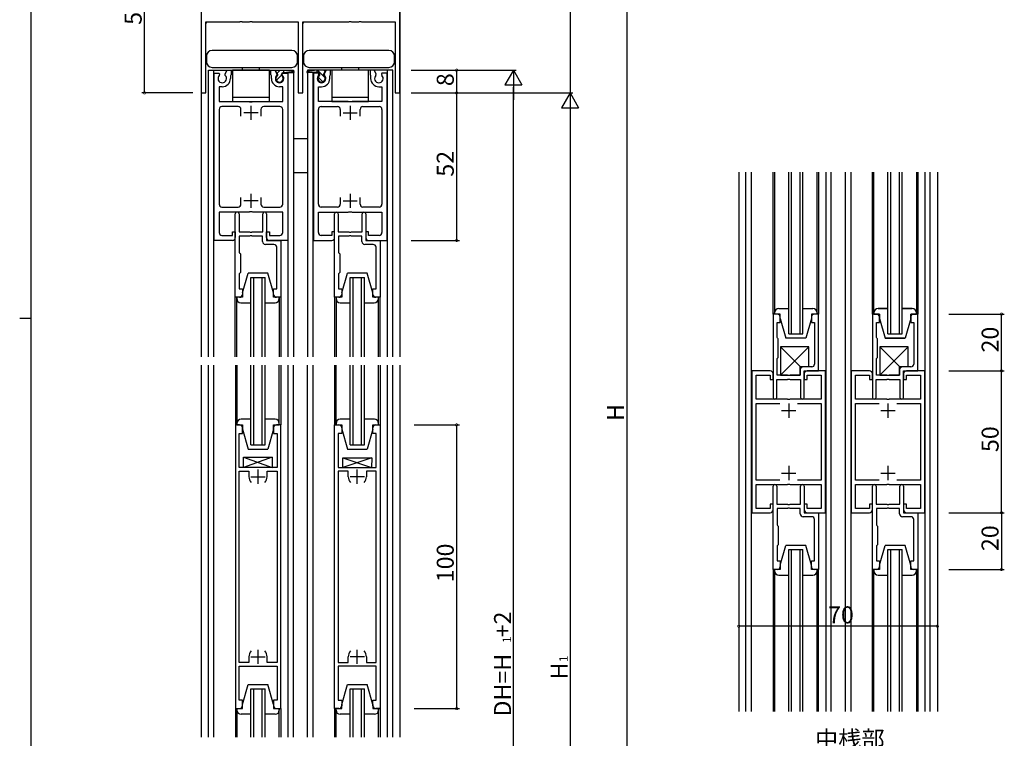
# Model space of a CAD drawing. Extents: x 0 to 1133, y 0 to 806.
# Drawn here: x 0 to 347, y 279 to 532 of the extents above; entities that cross this region are included whole.
import ezdxf

# ---------------------------------------------------------------- set-up
doc = ezdxf.new("R2010")
doc.units = 0
for name, color, linetype in [('USER1', 3, 'CONTINUOUS'), ('YKK_11', 7, 'CONTINUOUS'), ('YKK_12', 2, 'CONTINUOUS'), ('YKK_13', 4, 'CONTINUOUS'), ('YKK_D', 6, 'CONTINUOUS'), ('YKK_ZWAK', 7, 'CONTINUOUS')]:
    doc.layers.add(name, color=color, linetype=linetype)
doc.styles.get("Standard").update_dxf_attribs({"font": 'ROMANS.SHX', "bigfont": 'EXTFONT.SHX'})

# ---------------------------------------------------------------- blocks, each defined once
blk = doc.blocks.new('A201')
at = {"layer": 'YKK_ZWAK', "color": 254, "linetype": 'Continuous'}
for p, q in [((21, 35), (21, 410)), ((19, 222.5), (21, 222.5))]:
    blk.add_line(p, q, dxfattribs=at)

msp = doc.modelspace()

# ---------------------------------------------------------------- linework, layer by layer
at = {"layer": 'YKK_11', "color": 0, "linetype": 'ByBlock', "lineweight": -2}
for p, q in [((134, 506.34), (134, 606.34)), ((64, 561.34), (64, 506.34)), ((65.6, 506.34), (65.6, 531.34)), ((65.6, 531.34), (77.54, 531.34)), ((77.54, 531.34), (77.73, 531.46)), ((77.73, 531.46), (78.27, 531.46)), ((78.27, 531.46), (78.46, 531.34)), ((78.46, 531.34), (81.04, 531.34)), ((81.04, 531.34), (81.23, 531.46)), ((81.23, 531.46), (81.77, 531.46)), ((81.77, 531.46), (81.96, 531.34)), ((81.96, 531.34), (98.2, 531.34)), ((98.2, 531.34), (98.2, 506.34)), ((99.8, 506.34), (99.8, 531.34)), ((99.8, 531.34), (116.04, 531.34)), ((116.04, 531.34), (116.23, 531.46)), ((116.23, 531.46), (116.77, 531.46)), ((116.77, 531.46), (116.96, 531.34)), ((116.96, 531.34), (119.54, 531.34)), ((119.54, 531.34), (119.73, 531.46)), ((119.73, 531.46), (120.27, 531.46)), ((120.27, 531.46), (120.46, 531.34)), ((120.46, 531.34), (132.4, 531.34)), ((132.4, 531.34), (132.4, 506.34)), ((72.37, 513.11), (73.07, 514.33)), ((73.07, 514.33), (74.5, 514.33)), ((74.5, 514.33), (74.5, 512.73)), ((88.5, 512.73), (88.5, 514.33)), ((88.5, 514.33), (89.93, 514.33)), ((89.93, 514.33), (90.63, 513.11)), ((108.07, 514.33), (107.37, 513.11)), ((109.5, 514.33), (108.07, 514.33)), ((109.5, 512.73), (109.5, 514.33)), ((124.93, 514.33), (123.5, 514.33)), ((123.5, 514.33), (123.5, 512.73)), ((125.63, 513.11), (124.93, 514.33)), ((68.5, 454.33), (68.5, 513.33)), ((68.5, 513.33), (70.3, 513.33)), ((70.3, 513.33), (70.43, 513.11)), ((70.43, 513.11), (70.35, 512.5)), ((72.45, 512.5), (72.37, 513.11)), ((74.4, 512.56), (74.3, 512.39)), ((74.3, 512.39), (74.3, 511.43)), ((74.5, 512.73), (74.4, 512.56)), ((88.6, 512.56), (88.5, 512.73)), ((88.7, 512.39), (88.6, 512.56)), ((88.7, 511.43), (88.7, 512.39)), ((90.63, 513.11), (90.55, 512.5)), ((92.57, 513.11), (92.7, 513.33)), ((92.65, 512.5), (92.57, 513.11)), ((92.7, 513.33), (94.5, 513.33)), ((94.5, 513.33), (94.5, 454.33)), ((103.5, 513.33), (103.5, 454.33)), ((105.3, 513.33), (103.5, 513.33)), ((105.43, 513.11), (105.3, 513.33)), ((105.35, 512.5), (105.43, 513.11)), ((107.37, 513.11), (107.45, 512.5)), ((109.3, 512.39), (109.4, 512.56)), ((109.3, 511.43), (109.3, 512.39)), ((109.4, 512.56), (109.5, 512.73)), ((123.5, 512.73), (123.6, 512.56)), ((123.6, 512.56), (123.7, 512.39)), ((123.7, 512.39), (123.7, 511.43)), ((125.55, 512.5), (125.63, 513.11)), ((127.7, 513.33), (127.57, 513.11)), ((127.57, 513.11), (127.65, 512.5)), ((129.5, 513.33), (127.7, 513.33)), ((129.5, 454.33), (129.5, 513.33)), ((71.4, 508.53), (70.3, 508.53)), ((70.3, 508.53), (70.3, 503.33)), ((92.7, 508.53), (91.6, 508.53)), ((92.7, 503.33), (92.7, 508.53)), ((105.3, 503.33), (105.3, 508.53)), ((105.3, 508.53), (106.4, 508.53)), ((126.6, 508.53), (127.7, 508.53)), ((127.7, 508.53), (127.7, 503.33)), ((64, 506.34), (65.6, 506.34)), ((70.3, 503.33), (80.83, 503.33)), ((80.83, 503.33), (81.02, 503.19)), ((81.98, 503.19), (82.17, 503.33)), ((82.17, 503.33), (92.7, 503.33)), ((98.2, 506.34), (99.8, 506.34)), ((115.83, 503.33), (105.3, 503.33)), ((116.02, 503.19), (115.83, 503.33)), ((117.17, 503.33), (116.98, 503.19)), ((127.7, 503.33), (117.17, 503.33)), ((132.4, 506.34), (134, 506.34)), ((70.3, 500.53), (70.3, 467.13)), ((77, 501.53), (71.3, 501.53)), ((78, 498.13), (78, 500.53)), ((81.02, 503.19), (81.98, 503.19)), ((85, 500.53), (85, 498.13)), ((91.7, 501.53), (86, 501.53)), ((92.7, 467.13), (92.7, 500.53)), ((105.3, 467.13), (105.3, 500.53)), ((106.3, 501.53), (112, 501.53)), ((113, 500.53), (113, 498.13)), ((116.98, 503.19), (116.02, 503.19)), ((120, 498.13), (120, 500.53)), ((121, 501.53), (126.7, 501.53)), ((127.7, 500.53), (127.7, 467.13)), ((78, 467.13), (78, 469.53)), ((85, 469.53), (85, 467.13)), ((113, 469.53), (113, 467.13)), ((120, 467.13), (120, 469.53)), ((71.3, 466.13), (77, 466.13)), ((86, 466.13), (91.7, 466.13)), ((112, 466.13), (106.3, 466.13)), ((126.7, 466.13), (121, 466.13)), ((80.83, 464.33), (70.3, 464.33)), ((70.3, 464.33), (70.3, 457.13)), ((76, 457.33), (76, 463.68)), ((77.3, 463.68), (77.3, 457.33)), ((81.02, 464.47), (80.83, 464.33)), ((81.98, 464.47), (81.02, 464.47)), ((82.17, 464.33), (81.98, 464.47)), ((92.7, 464.33), (82.17, 464.33)), ((85.7, 457.33), (85.7, 463.68)), ((87, 463.68), (87, 454.33)), ((92.7, 457.13), (92.7, 464.33)), ((105.3, 457.13), (105.3, 464.33)), ((105.3, 464.33), (115.83, 464.33)), ((111, 457.33), (111, 463.68)), ((112.3, 463.68), (112.3, 457.33)), ((115.83, 464.33), (116.02, 464.47)), ((116.02, 464.47), (116.98, 464.47)), ((116.98, 464.47), (117.17, 464.33)), ((117.17, 464.33), (127.7, 464.33)), ((120.7, 457.33), (120.7, 463.68)), ((122, 463.68), (122, 454.33)), ((127.7, 464.33), (127.7, 457.13)), ((71.3, 456.13), (75, 456.13)), ((75, 456.13), (75, 457.33)), ((75, 457.33), (76, 457.33)), ((76, 457.33), (76, 455.33)), ((76, 434.33), (76, 457.33)), ((77.3, 457.33), (81.04, 457.33)), ((81.04, 455.83), (77.4, 455.83)), ((77.4, 455.83), (77.4, 450.03)), ((81.04, 457.33), (81.23, 457.21)), ((81.23, 455.95), (81.04, 455.83)), ((81.23, 457.21), (81.78, 457.21)), ((81.78, 455.95), (81.23, 455.95)), ((81.78, 457.21), (81.96, 457.33)), ((81.96, 455.83), (81.78, 455.95)), ((81.96, 457.33), (85.7, 457.33)), ((85.6, 455.83), (81.96, 455.83)), ((85.6, 453.93), (85.6, 455.83)), ((87, 455.33), (87, 457.33)), ((87, 457.33), (88, 457.33)), ((88, 457.33), (88, 456.13)), ((88, 456.13), (91.7, 456.13)), ((110, 456.13), (106.3, 456.13)), ((111, 457.33), (110, 457.33)), ((110, 457.33), (110, 456.13)), ((111, 455.33), (111, 457.33)), ((111, 434.33), (111, 457.33)), ((112.3, 457.33), (116.04, 457.33)), ((116.04, 455.83), (112.4, 455.83)), ((112.4, 455.83), (112.4, 450.03)), ((116.04, 457.33), (116.22, 457.21)), ((116.22, 455.95), (116.04, 455.83)), ((116.22, 457.21), (116.77, 457.21)), ((116.77, 455.95), (116.22, 455.95)), ((116.77, 457.21), (116.96, 457.33)), ((116.96, 455.83), (116.77, 455.95)), ((116.96, 457.33), (120.7, 457.33)), ((120.6, 455.83), (116.96, 455.83)), ((120.6, 453.93), (120.6, 455.83)), ((123, 457.33), (122, 457.33)), ((122, 457.33), (122, 455.33)), ((123, 456.13), (123, 457.33)), ((126.7, 456.13), (123, 456.13)), ((75, 454.33), (68.5, 454.33)), ((89.6, 452.93), (86.6, 452.93)), ((87, 454.33), (92, 454.33)), ((94.5, 454.33), (88, 454.33)), ((90.6, 437.33), (90.6, 451.93)), ((92, 454.33), (92, 434.33)), ((103.5, 454.33), (110, 454.33)), ((124.6, 452.93), (121.6, 452.93)), ((122, 454.33), (127, 454.33)), ((123, 454.33), (129.5, 454.33)), ((125.6, 437.33), (125.6, 451.93)), ((127, 454.33), (127, 434.33)), ((77.4, 450.03), (77.6, 449.83)), ((77.6, 449.83), (77.8, 449.63)), ((77.8, 449.63), (77.8, 443.03)), ((112.4, 450.03), (112.6, 449.83)), ((112.6, 449.83), (112.8, 449.63)), ((112.8, 449.63), (112.8, 443.03)), ((77.6, 442.83), (77.4, 442.63)), ((77.4, 442.63), (77.4, 437.33)), ((77.8, 443.03), (77.6, 442.83)), ((112.6, 442.83), (112.4, 442.63)), ((112.4, 442.63), (112.4, 437.33)), ((112.8, 443.03), (112.6, 442.83)), ((77.4, 437.33), (78.5, 437.33)), ((78.5, 437.33), (78.5, 435.33)), ((89.5, 435.33), (89.5, 437.33)), ((89.5, 437.33), (90.6, 437.33)), ((112.4, 437.33), (113.5, 437.33)), ((113.5, 437.33), (113.5, 435.33)), ((124.5, 435.33), (124.5, 437.33)), ((124.5, 437.33), (125.6, 437.33)), ((77.5, 434.33), (76, 434.33)), ((92, 434.33), (90.5, 434.33)), ((112.5, 434.33), (111, 434.33)), ((127, 434.33), (125.5, 434.33)), ((265.55, 428.38), (265.55, 405.38)), ((267.05, 428.38), (265.55, 428.38)), ((268.05, 425.38), (268.05, 427.38)), ((279.05, 427.38), (279.05, 425.38)), ((281.55, 428.38), (280.05, 428.38)), ((281.55, 408.38), (281.55, 428.38)), ((300.55, 428.38), (300.55, 405.38)), ((302.05, 428.38), (300.55, 428.38)), ((303.05, 425.38), (303.05, 427.38)), ((314.05, 427.38), (314.05, 425.38)), ((316.55, 428.38), (315.05, 428.38)), ((316.55, 408.38), (316.55, 428.38)), ((266.95, 420.08), (266.95, 425.38)), ((266.95, 425.38), (268.05, 425.38)), ((279.05, 425.38), (280.15, 425.38)), ((280.15, 425.38), (280.15, 410.78)), ((301.95, 420.08), (301.95, 425.38)), ((301.95, 425.38), (303.05, 425.38)), ((314.05, 425.38), (315.15, 425.38)), ((315.15, 425.38), (315.15, 410.78)), ((267.15, 419.88), (266.95, 420.08)), ((302.15, 419.88), (301.95, 420.08)), ((267.35, 419.68), (267.15, 419.88)), ((267.35, 413.08), (267.35, 419.68)), ((302.35, 419.68), (302.15, 419.88)), ((302.35, 413.08), (302.35, 419.68)), ((267.15, 412.88), (267.35, 413.08)), ((302.15, 412.88), (302.35, 413.08)), ((266.95, 412.68), (267.15, 412.88)), ((266.95, 406.88), (266.95, 412.68)), ((279.15, 409.78), (276.15, 409.78)), ((301.95, 412.68), (302.15, 412.88)), ((301.95, 406.88), (301.95, 412.68)), ((314.15, 409.78), (311.15, 409.78)), ((258.05, 408.38), (258.05, 358.38)), ((264.55, 408.38), (258.05, 408.38)), ((259.55, 398.38), (259.55, 406.88)), ((259.55, 406.88), (264.55, 406.88)), ((264.55, 406.88), (264.55, 405.38)), ((265.55, 405.38), (265.55, 407.38)), ((270.59, 406.88), (266.95, 406.88)), ((270.78, 406.76), (270.59, 406.88)), ((271.33, 406.76), (270.78, 406.76)), ((271.51, 406.88), (271.33, 406.76)), ((275.15, 406.88), (271.51, 406.88)), ((275.15, 408.78), (275.15, 406.88)), ((276.55, 399.03), (276.55, 408.38)), ((276.55, 408.38), (281.55, 408.38)), ((276.55, 407.38), (276.55, 405.38)), ((284.05, 408.38), (277.55, 408.38)), ((277.55, 405.38), (277.55, 406.88)), ((277.55, 406.88), (282.55, 406.88)), ((282.55, 406.88), (282.55, 398.38)), ((284.05, 358.38), (284.05, 408.38)), ((293.05, 408.38), (293.05, 358.38)), ((299.55, 408.38), (293.05, 408.38)), ((294.55, 398.38), (294.55, 406.88)), ((294.55, 406.88), (299.55, 406.88)), ((299.55, 406.88), (299.55, 405.38)), ((300.55, 405.38), (300.55, 407.38)), ((305.59, 406.88), (301.95, 406.88)), ((305.78, 406.76), (305.59, 406.88)), ((306.33, 406.76), (305.78, 406.76)), ((306.51, 406.88), (306.33, 406.76)), ((310.15, 406.88), (306.51, 406.88)), ((310.15, 408.78), (310.15, 406.88)), ((311.55, 399.03), (311.55, 408.38)), ((311.55, 408.38), (316.55, 408.38)), ((311.55, 407.38), (311.55, 405.38)), ((319.05, 408.38), (312.55, 408.38)), ((312.55, 405.38), (312.55, 406.88)), ((312.55, 406.88), (317.55, 406.88)), ((317.55, 406.88), (317.55, 398.38)), ((319.05, 358.38), (319.05, 408.38)), ((264.55, 405.38), (265.55, 405.38)), ((265.55, 405.38), (265.55, 399.03)), ((266.85, 399.03), (266.85, 405.38)), ((266.85, 405.38), (270.59, 405.38)), ((270.59, 405.38), (270.78, 405.5)), ((270.78, 405.5), (271.33, 405.5)), ((271.33, 405.5), (271.51, 405.38)), ((271.51, 405.38), (275.25, 405.38)), ((275.25, 405.38), (275.25, 399.03)), ((276.55, 405.38), (277.55, 405.38)), ((299.55, 405.38), (300.55, 405.38)), ((300.55, 405.38), (300.55, 399.03)), ((301.85, 399.03), (301.85, 405.38)), ((301.85, 405.38), (305.59, 405.38)), ((305.59, 405.38), (305.78, 405.5)), ((305.78, 405.5), (306.33, 405.5)), ((306.33, 405.5), (306.51, 405.38)), ((306.51, 405.38), (310.25, 405.38)), ((310.25, 405.38), (310.25, 399.03)), ((311.55, 405.38), (312.55, 405.38)), ((270.59, 398.38), (259.55, 398.38)), ((259.55, 369.88), (259.55, 396.88)), ((259.55, 396.88), (267.94, 396.88)), ((270.78, 398.26), (270.59, 398.38)), ((271.33, 398.26), (270.78, 398.26)), ((271.51, 398.38), (271.33, 398.26)), ((282.55, 398.38), (271.51, 398.38)), ((274.17, 396.88), (282.55, 396.88)), ((274.17, 396.88), (282.55, 396.88)), ((282.55, 396.88), (282.55, 369.88)), ((305.59, 398.38), (294.55, 398.38)), ((294.55, 369.88), (294.55, 396.88)), ((294.55, 396.88), (302.94, 396.88)), ((305.78, 398.26), (305.59, 398.38)), ((306.33, 398.26), (305.78, 398.26)), ((306.51, 398.38), (306.33, 398.26)), ((317.55, 398.38), (306.51, 398.38)), ((309.16, 396.88), (317.55, 396.88)), ((309.16, 396.88), (317.55, 396.88)), ((317.55, 396.88), (317.55, 369.88)), ((77.51, 389.33), (76.01, 389.33)), ((76.01, 389.33), (76.01, 339.33)), ((92.01, 389.33), (90.51, 389.33)), ((92.01, 289.33), (92.01, 389.33)), ((111, 289.33), (111, 389.33)), ((111, 389.33), (112.5, 389.33)), ((125.5, 389.33), (127, 389.33)), ((127, 389.33), (127, 339.33)), ((77.31, 374.33), (77.31, 386.33)), ((77.31, 386.33), (78.51, 386.33)), ((78.51, 386.33), (78.51, 388.33)), ((89.51, 388.33), (89.51, 386.33)), ((89.51, 386.33), (90.71, 386.33)), ((90.71, 386.33), (90.71, 374.33)), ((113.5, 386.33), (112.3, 386.33)), ((112.3, 386.33), (112.3, 374.33)), ((113.5, 388.33), (113.5, 386.33)), ((124.5, 386.33), (124.5, 388.33)), ((125.7, 386.33), (124.5, 386.33)), ((125.7, 374.33), (125.7, 386.33)), ((90.71, 374.33), (77.31, 374.33)), ((77.31, 339.33), (77.31, 373.03)), ((77.31, 373.03), (80.81, 373.03)), ((80.81, 373.03), (80.81, 371.08)), ((87.21, 371.08), (87.21, 373.03)), ((87.21, 373.03), (90.71, 373.03)), ((90.71, 373.03), (90.71, 305.63)), ((112.3, 374.33), (125.7, 374.33)), ((115.8, 373.03), (112.3, 373.03)), ((112.3, 373.03), (112.3, 305.63)), ((115.8, 371.08), (115.8, 373.03)), ((125.7, 373.03), (122.2, 373.03)), ((122.2, 373.03), (122.2, 371.08)), ((125.7, 339.33), (125.7, 373.03)), ((267.94, 369.88), (259.55, 369.88)), ((259.55, 359.88), (259.55, 368.38)), ((259.55, 368.38), (270.59, 368.38)), ((270.59, 368.38), (270.78, 368.5)), ((270.78, 368.5), (271.33, 368.5)), ((271.33, 368.5), (271.51, 368.38)), ((271.51, 368.38), (282.55, 368.38)), ((282.55, 369.88), (274.17, 369.88)), ((282.55, 368.38), (282.55, 359.88)), ((302.94, 369.88), (294.55, 369.88)), ((294.55, 359.88), (294.55, 368.38)), ((294.55, 368.38), (305.59, 368.38)), ((305.59, 368.38), (305.78, 368.5)), ((305.78, 368.5), (306.33, 368.5)), ((306.33, 368.5), (306.51, 368.38)), ((306.51, 368.38), (317.55, 368.38)), ((317.55, 369.88), (309.16, 369.88)), ((317.55, 368.38), (317.55, 359.88)), ((265.55, 361.38), (265.55, 367.73)), ((266.85, 367.73), (266.85, 361.38)), ((275.25, 361.38), (275.25, 367.73)), ((276.55, 367.73), (276.55, 358.38)), ((300.55, 361.38), (300.55, 367.73)), ((301.85, 367.73), (301.85, 361.38)), ((310.25, 361.38), (310.25, 367.73)), ((311.55, 367.73), (311.55, 358.38)), ((265.55, 361.38), (264.55, 361.38)), ((264.55, 361.38), (264.55, 359.88)), ((265.55, 338.38), (265.55, 361.38)), ((265.55, 359.38), (265.55, 361.38)), ((266.85, 361.38), (270.59, 361.38)), ((270.59, 361.38), (270.78, 361.26)), ((270.78, 361.26), (271.33, 361.26)), ((271.33, 361.26), (271.51, 361.38)), ((271.51, 361.38), (275.25, 361.38)), ((277.55, 361.38), (276.55, 361.38)), ((276.55, 361.38), (276.55, 359.38)), ((277.55, 359.88), (277.55, 361.38)), ((300.55, 361.38), (299.55, 361.38)), ((299.55, 361.38), (299.55, 359.88)), ((300.55, 338.38), (300.55, 361.38)), ((300.55, 359.38), (300.55, 361.38)), ((301.85, 361.38), (305.59, 361.38)), ((305.59, 361.38), (305.78, 361.26)), ((305.78, 361.26), (306.33, 361.26)), ((306.33, 361.26), (306.51, 361.38)), ((306.51, 361.38), (310.25, 361.38)), ((312.55, 361.38), (311.55, 361.38)), ((311.55, 361.38), (311.55, 359.38)), ((312.55, 359.88), (312.55, 361.38)), ((258.05, 358.38), (264.55, 358.38)), ((264.55, 359.88), (259.55, 359.88)), ((270.59, 359.88), (266.95, 359.88)), ((266.95, 359.88), (266.95, 354.08)), ((270.78, 360), (270.59, 359.88)), ((271.33, 360), (270.78, 360)), ((271.51, 359.88), (271.33, 360)), ((275.15, 359.88), (271.51, 359.88)), ((275.15, 357.98), (275.15, 359.88)), ((276.55, 358.38), (281.55, 358.38)), ((282.55, 359.88), (277.55, 359.88)), ((277.55, 358.38), (284.05, 358.38)), ((281.55, 358.38), (281.55, 338.38)), ((293.05, 358.38), (299.55, 358.38)), ((299.55, 359.88), (294.55, 359.88)), ((305.59, 359.88), (301.95, 359.88)), ((301.95, 359.88), (301.95, 354.08)), ((305.78, 360), (305.59, 359.88)), ((306.33, 360), (305.78, 360)), ((306.51, 359.88), (306.33, 360)), ((310.15, 359.88), (306.51, 359.88)), ((310.15, 357.98), (310.15, 359.88)), ((311.55, 358.38), (316.55, 358.38)), ((317.55, 359.88), (312.55, 359.88)), ((312.55, 358.38), (319.05, 358.38)), ((316.55, 358.38), (316.55, 338.38)), ((266.95, 354.08), (267.15, 353.88)), ((279.15, 356.98), (276.15, 356.98)), ((280.15, 341.38), (280.15, 355.98)), ((301.95, 354.08), (302.15, 353.88)), ((314.15, 356.98), (311.15, 356.98)), ((315.15, 341.38), (315.15, 355.98)), ((267.15, 353.88), (267.35, 353.68)), ((267.35, 353.68), (267.35, 347.08)), ((302.15, 353.88), (302.35, 353.68)), ((302.35, 353.68), (302.35, 347.08)), ((267.35, 347.08), (267.15, 346.88)), ((302.35, 347.08), (302.15, 346.88)), ((267.15, 346.88), (266.95, 346.68)), ((266.95, 346.68), (266.95, 341.38)), ((302.15, 346.88), (301.95, 346.68)), ((301.95, 346.68), (301.95, 341.38)), ((266.95, 341.38), (268.05, 341.38)), ((268.05, 341.38), (268.05, 339.38)), ((279.05, 339.38), (279.05, 341.38)), ((279.05, 341.38), (280.15, 341.38)), ((301.95, 341.38), (303.05, 341.38)), ((303.05, 341.38), (303.05, 339.38)), ((314.05, 339.38), (314.05, 341.38)), ((314.05, 341.38), (315.15, 341.38)), ((76.01, 339.33), (76.01, 289.33)), ((77.31, 305.63), (77.31, 339.33)), ((125.7, 305.63), (125.7, 339.33)), ((127, 339.33), (127, 289.33)), ((267.05, 338.38), (265.55, 338.38)), ((281.55, 338.38), (280.05, 338.38)), ((302.05, 338.38), (300.55, 338.38)), ((316.55, 338.38), (315.05, 338.38)), ((80.81, 305.63), (77.31, 305.63)), ((80.81, 307.58), (80.81, 305.63)), ((87.21, 305.63), (87.21, 307.58)), ((90.71, 305.63), (87.21, 305.63)), ((112.3, 305.63), (115.8, 305.63)), ((115.8, 305.63), (115.8, 307.58)), ((122.2, 307.58), (122.2, 305.63)), ((122.2, 305.63), (125.7, 305.63)), ((77.31, 292.33), (77.31, 304.33)), ((77.31, 304.33), (90.71, 304.33)), ((90.71, 304.33), (90.71, 292.33)), ((125.7, 304.33), (112.3, 304.33)), ((112.3, 304.33), (112.3, 292.33)), ((125.7, 292.33), (125.7, 304.33)), ((78.51, 292.33), (77.31, 292.33)), ((78.51, 290.33), (78.51, 292.33)), ((90.71, 292.33), (89.51, 292.33)), ((89.51, 292.33), (89.51, 290.33)), ((112.3, 292.33), (113.5, 292.33)), ((113.5, 292.33), (113.5, 290.33)), ((124.5, 290.33), (124.5, 292.33)), ((124.5, 292.33), (125.7, 292.33)), ((76.01, 289.33), (77.51, 289.33)), ((90.51, 289.33), (92.01, 289.33)), ((112.5, 289.33), (111, 289.33)), ((127, 289.33), (125.5, 289.33))]:
    msp.add_line(p, q, dxfattribs=at)
at = {"layer": 'YKK_11'}
for p, q in [((65.6, 530.84), (66.1, 531.34)), ((99.8, 530.84), (100.3, 531.34))]:
    msp.add_line(p, q, dxfattribs=at)
at = {"layer": 'YKK_11', "color": 2}
for p, q in [((81.5, 501.83), (81.5, 496.83)), ((116.5, 501.83), (116.5, 496.83)), ((84, 499.33), (79, 499.33)), ((114, 499.33), (119, 499.33)), ((81.5, 470.83), (81.5, 465.83)), ((116.5, 470.83), (116.5, 465.83)), ((84, 468.33), (79, 468.33)), ((114, 468.33), (119, 468.33)), ((271.05, 396.88), (271.05, 391.88)), ((306.05, 396.88), (306.05, 391.88)), ((268.55, 394.38), (273.55, 394.38)), ((303.55, 394.38), (308.55, 394.38)), ((271.05, 374.88), (271.05, 369.88)), ((306.05, 374.88), (306.05, 369.88)), ((84.01, 368.58), (84.01, 373.58)), ((119, 368.58), (119, 373.58)), ((268.55, 372.38), (273.55, 372.38)), ((303.55, 372.38), (308.55, 372.38)), ((81.51, 371.08), (86.51, 371.08)), ((121.5, 371.08), (116.5, 371.08)), ((84.01, 305.08), (84.01, 310.08)), ((119, 305.08), (119, 310.08)), ((81.51, 307.58), (86.51, 307.58)), ((121.5, 307.58), (116.5, 307.58))]:
    msp.add_line(p, q, dxfattribs=at)
at = {"layer": 'YKK_11', "color": 0, "linetype": 'ByBlock', "lineweight": -2}
for centre, radius, start, end in [((71.4, 511.43), 1.5, 134.4778, 45.5222), ((71.4, 511.43), 2.9, 270, 0.0003), ((91.6, 511.43), 2.9, 180, 270), ((91.6, 511.43), 1.5, 134.4775, 45.5225), ((106.4, 511.43), 1.5, 134.4775, 45.5225), ((106.4, 511.43), 2.9, 270, 0), ((126.6, 511.43), 2.9, 179.9997, 270), ((126.6, 511.43), 1.5, 134.4778, 45.5222), ((71.3, 500.53), 1, 90, 180.0001), ((77, 500.53), 1, 360, 90), ((86, 500.53), 1, 90, 179.9991), ((91.7, 500.53), 1, 360, 90), ((106.3, 500.53), 1, 90, 180), ((112, 500.53), 1, 0.0009, 90), ((121, 500.53), 1, 90, 180), ((126.7, 500.53), 1, 359.9999, 90), ((71.3, 467.13), 1, 180, 270), ((77, 467.13), 1, 270, 360), ((86, 467.13), 1, 180.0009, 270), ((91.7, 467.13), 1, 270, 360), ((106.3, 467.13), 1, 180, 270), ((112, 467.13), 1, 270, 359.9991), ((121, 467.13), 1, 180, 270), ((126.7, 467.13), 1, 270, 0), ((76.65, 463.68), 0.65, 360, 180), ((86.35, 463.68), 0.65, 360, 180), ((111.65, 463.68), 0.65, 360, 180), ((121.35, 463.68), 0.65, 360, 180), ((71.3, 457.13), 1, 180, 270), ((75, 455.33), 1, 270.0009, 359.9991), ((88, 455.33), 1, 180.0009, 270), ((91.7, 457.13), 1, 270, 360), ((106.3, 457.13), 1, 180, 270), ((110, 455.33), 1, 270, 359.9991), ((123, 455.33), 1, 180.0009, 269.9991), ((126.7, 457.13), 1, 270, 0), ((86.6, 453.93), 1, 180, 270), ((89.6, 451.93), 1, 0, 90), ((121.6, 453.93), 1, 180, 270), ((124.6, 451.93), 1, 0, 90), ((77.5, 435.33), 1, 270, 360), ((90.5, 435.33), 1, 180, 270), ((112.5, 435.33), 1, 270, 360), ((125.5, 435.33), 1, 180, 270), ((267.05, 427.38), 1, 0, 90), ((280.05, 427.38), 1, 90, 180), ((302.05, 427.38), 1, 0, 90), ((315.05, 427.38), 1, 90, 180), ((276.15, 408.78), 1, 90, 180), ((279.15, 410.78), 1, 270, 360), ((311.15, 408.78), 1, 90, 180), ((314.15, 410.78), 1, 270, 360), ((264.55, 407.38), 1, 0, 90), ((277.55, 407.38), 1, 90, 180), ((299.55, 407.38), 1, 0, 90), ((312.55, 407.38), 1, 90, 180), ((266.2, 399.03), 0.65, 180, 0), ((275.9, 399.03), 0.65, 180, 0), ((301.2, 399.03), 0.65, 180, 0), ((310.9, 399.03), 0.65, 180, 0), ((77.51, 388.33), 1, 359.9995, 90.0004), ((90.51, 388.33), 1, 90, 180), ((112.5, 388.33), 1, 0, 90), ((125.5, 388.33), 1, 89.9996, 180.0005), ((84.01, 371.08), 3.2, 179.9998, 220.9317), ((84.01, 371.08), 3.2, 319.0725, 0.003), ((84.01, 371.08), 3.2, 319.0725, 0.003), ((119, 371.08), 3.2, 179.997, 220.9275), ((119, 371.08), 3.2, 179.997, 220.9275), ((119, 371.08), 3.2, 319.0683, 0.0002), ((266.2, 367.73), 0.65, 360, 180), ((275.9, 367.73), 0.65, 360, 180), ((301.2, 367.73), 0.65, 360, 180), ((310.9, 367.73), 0.65, 360, 180), ((264.55, 359.38), 1, 270, 360), ((276.15, 357.98), 1, 180, 270), ((277.55, 359.38), 1, 180, 270), ((299.55, 359.38), 1, 270, 360), ((311.15, 357.98), 1, 180, 270), ((312.55, 359.38), 1, 180, 270), ((279.15, 355.98), 1, 0, 90), ((314.15, 355.98), 1, 0, 90), ((267.05, 339.38), 1, 270, 360), ((280.05, 339.38), 1, 180, 270), ((302.05, 339.38), 1, 270, 360), ((315.05, 339.38), 1, 180, 270), ((84.01, 307.58), 3.2, 139.0736, 180.004), ((84.01, 307.58), 3.2, 0.0004, 40.9337), ((119, 307.58), 3.2, 139.0663, 179.9996), ((119, 307.58), 3.2, 359.996, 40.9264), ((77.51, 290.33), 1, 269.9991, 359.9991), ((90.51, 290.33), 1, 180.0008, 270.0009), ((112.5, 290.33), 1, 269.9991, 359.9992), ((125.5, 290.33), 1, 180.0009, 270.0009)]:
    msp.add_arc(centre, radius, start, end, dxfattribs=at)
at = {"layer": 'YKK_12', "linetype": 'Continuous'}
for p, q in [((64, 644.84), (64, 413.33)), ((134, 644.84), (134, 413.33)), ((66.5, 514.33), (96.5, 514.33)), ((66.5, 413.33), (66.5, 514.33)), ((68.4, 413.33), (68.4, 514.33)), ((94.6, 514.16), (94.6, 514.33)), ((96.5, 514.33), (96.5, 513.94)), ((131.5, 514.33), (101.5, 514.33)), ((101.5, 514.33), (101.5, 513.94)), ((103.4, 514.16), (103.4, 514.33)), ((129.6, 413.33), (129.6, 514.33)), ((131.5, 413.33), (131.5, 514.33)), ((94.6, 413.33), (94.6, 513.53)), ((96.5, 513.53), (96.5, 413.33)), ((101.5, 513.53), (101.5, 413.33)), ((103.4, 413.33), (103.4, 513.53)), ((253.45, 478.38), (253.45, 288.38)), ((255.95, 288.38), (255.95, 478.38)), ((257.95, 288.38), (257.95, 478.38)), ((265.55, 428.38), (265.55, 478.38)), ((266.05, 478.38), (266.05, 428.38)), ((271.05, 421.38), (271.05, 478.38)), ((272.05, 421.38), (272.05, 478.38)), ((275.05, 421.38), (275.05, 478.38)), ((276.05, 421.38), (276.05, 478.38)), ((281.05, 428.38), (281.05, 478.38)), ((281.55, 478.38), (281.55, 428.38)), ((284.15, 478.38), (284.15, 288.38)), ((285.95, 478.38), (285.95, 288.38)), ((290.95, 478.38), (290.95, 288.38)), ((292.95, 478.38), (292.95, 288.38)), ((300.55, 428.38), (300.55, 478.38)), ((301.05, 428.38), (301.05, 478.38)), ((306.05, 421.38), (306.05, 478.38)), ((307.05, 421.38), (307.05, 478.38)), ((310.05, 421.38), (310.05, 478.38)), ((311.05, 421.38), (311.05, 478.38)), ((316.05, 478.38), (316.05, 428.38)), ((316.55, 478.38), (316.55, 428.38)), ((319.15, 288.38), (319.15, 478.38)), ((320.95, 288.38), (320.95, 478.38)), ((323.45, 478.38), (323.45, 288.38)), ((81.49, 441.33), (86.49, 441.33)), ((81.49, 413.33), (81.49, 441.33)), ((82.49, 413.33), (82.49, 441.33)), ((85.49, 413.33), (85.49, 441.33)), ((86.49, 413.33), (86.49, 441.33)), ((116.49, 441.33), (121.49, 441.33)), ((116.49, 413.33), (116.49, 441.33)), ((117.49, 413.33), (117.49, 441.33)), ((120.49, 413.33), (120.49, 441.33)), ((121.49, 413.33), (121.49, 441.33)), ((271.05, 421.38), (276.05, 421.38)), ((306.05, 421.38), (311.05, 421.38)), ((64, 410.33), (64, 279.32)), ((66.5, 279.32), (66.5, 410.33)), ((68.4, 279.32), (68.4, 410.33)), ((76.01, 410.33), (76.01, 389.33)), ((76.51, 410.33), (76.51, 389.33)), ((81.51, 382.33), (81.51, 410.33)), ((82.51, 382.33), (82.51, 410.33)), ((85.51, 382.33), (85.51, 410.33)), ((86.51, 382.33), (86.51, 410.33)), ((91.51, 389.33), (91.51, 410.33)), ((92.01, 410.33), (92.01, 389.33)), ((94.6, 279.32), (94.6, 410.33)), ((96.5, 279.32), (96.5, 410.33)), ((101.5, 279.32), (101.5, 410.33)), ((103.4, 279.32), (103.4, 410.33)), ((111, 410.33), (111, 389.33)), ((111.5, 389.33), (111.5, 410.33)), ((116.5, 382.33), (116.5, 410.33)), ((117.5, 382.33), (117.5, 410.33)), ((120.5, 382.33), (120.5, 410.33)), ((121.5, 382.33), (121.5, 410.33)), ((126.5, 389.33), (126.5, 410.33)), ((127, 410.33), (127, 389.33)), ((129.6, 279.32), (129.6, 410.33)), ((131.5, 279.32), (131.5, 410.33)), ((134, 410.33), (134, 279.32)), ((81.51, 382.33), (86.51, 382.33)), ((116.5, 382.33), (121.5, 382.33)), ((271.05, 345.38), (276.05, 345.38)), ((271.05, 288.38), (271.05, 345.38)), ((272.05, 288.38), (272.05, 345.38)), ((275.05, 288.38), (275.05, 345.38)), ((276.05, 288.38), (276.05, 345.38)), ((306.05, 345.38), (311.05, 345.38)), ((306.05, 288.38), (306.05, 345.38)), ((307.05, 288.38), (307.05, 345.38)), ((310.05, 288.38), (310.05, 345.38)), ((311.05, 288.38), (311.05, 345.38)), ((265.55, 338.38), (265.55, 288.38)), ((266.05, 338.38), (266.05, 288.38)), ((281.05, 288.38), (281.05, 338.38)), ((281.55, 288.38), (281.55, 338.38)), ((300.55, 288.38), (300.55, 338.38)), ((301.05, 288.38), (301.05, 338.38)), ((316.05, 338.38), (316.05, 288.38)), ((316.55, 338.38), (316.55, 288.38)), ((81.51, 296.33), (86.51, 296.33)), ((81.51, 279.32), (81.51, 296.33)), ((82.51, 279.32), (82.51, 296.33)), ((85.51, 279.32), (85.51, 296.33)), ((86.51, 279.32), (86.51, 296.33)), ((116.5, 279.32), (116.5, 296.33)), ((116.5, 296.33), (121.5, 296.33)), ((117.5, 279.32), (117.5, 296.33)), ((120.5, 279.32), (120.5, 296.33)), ((121.5, 279.32), (121.5, 296.33)), ((76.01, 289.33), (76.01, 279.32)), ((76.49, 289.33), (76.49, 279.32)), ((91.51, 279.32), (91.51, 289.33)), ((92.01, 289.33), (92.01, 279.32)), ((111, 289.33), (111, 279.32)), ((111.49, 279.32), (111.49, 289.33)), ((126.49, 279.32), (126.49, 289.33)), ((127, 289.33), (127, 279.32))]:
    msp.add_line(p, q, dxfattribs=at)
at = {"layer": 'YKK_12'}
for p, q in [((76, 413.33), (76, 434.33)), ((76.49, 413.33), (76.49, 434.33)), ((91.49, 434.33), (91.49, 413.33)), ((92, 434.33), (92, 413.33)), ((111, 434.33), (111, 413.33)), ((111.49, 434.33), (111.49, 413.33)), ((126.49, 413.33), (126.49, 434.33)), ((127, 413.33), (127, 434.33))]:
    msp.add_line(p, q, dxfattribs=at)
at = {"layer": 'YKK_13'}
for p, q in [((95.95, 521.33), (67.85, 521.33)), ((130.15, 521.33), (102.05, 521.33)), ((65.85, 519.33), (65.85, 517.33)), ((97.95, 517.33), (97.95, 519.33)), ((100.05, 519.33), (100.05, 517.33)), ((132.15, 517.33), (132.15, 519.33)), ((67.85, 515.33), (95.95, 515.33)), ((88, 514.33), (75, 514.33)), ((75, 514.33), (75, 503.33)), ((78.5, 514.33), (78.5, 515.33)), ((84.5, 514.33), (84.5, 515.33)), ((88, 503.33), (88, 514.33)), ((90.1, 514.33), (93.1, 514.33)), ((90.95, 512.86), (90.1, 514.33)), ((90.72, 513.27), (91.6, 514.15)), ((91.6, 514.15), (91.78, 514.33)), ((93.1, 513.53), (93.1, 514.33)), ((93.1, 514.33), (96.62, 513.93)), ((104.9, 514.33), (101.38, 513.93)), ((102.05, 515.33), (130.15, 515.33)), ((107.9, 514.33), (104.9, 514.33)), ((104.9, 513.53), (104.9, 514.33)), ((106.4, 512.9), (104.97, 514.33)), ((107.05, 512.86), (107.9, 514.33)), ((107.65, 513.9), (107.21, 514.33)), ((123, 514.33), (110, 514.33)), ((110, 514.33), (110, 503.33)), ((113.5, 514.33), (113.5, 515.33)), ((119.5, 514.33), (119.5, 515.33)), ((123, 503.33), (123, 514.33)), ((90.48, 510.78), (91.13, 511.43)), ((90.95, 512.56), (90.95, 512.86)), ((91.13, 511.43), (91.6, 511.9)), ((91.6, 511.9), (92.25, 512.56)), ((92.24, 510.3), (92.73, 510.79)), ((92.25, 512.86), (92.64, 513.53)), ((92.25, 512.56), (92.25, 512.86)), ((92.64, 513.53), (96.6, 513.53)), ((105.36, 513.53), (101.4, 513.53)), ((105.62, 511.43), (105.18, 511.88)), ((105.75, 512.86), (105.36, 513.53)), ((106.4, 510.66), (105.62, 511.43)), ((105.75, 512.56), (105.75, 512.86)), ((107.69, 511.61), (106.4, 512.9)), ((106.84, 510.21), (106.4, 510.66)), ((107.05, 512.56), (107.05, 512.86)), ((75, 504.83), (88, 504.83)), ((75, 503.33), (88, 503.33)), ((110, 504.83), (123, 504.83)), ((110, 503.33), (123, 503.33)), ((278.15, 416.88), (268.15, 406.88)), ((268.15, 416.88), (275.15, 409.88)), ((313.15, 416.88), (303.15, 406.88)), ((303.15, 416.88), (310.15, 409.88))]:
    msp.add_line(p, q, dxfattribs=at)
at = {"layer": 'YKK_13', "linetype": 'Continuous'}
for p, q in [((96.5, 490.33), (101.5, 490.33)), ((96.5, 478.33), (101.5, 478.33)), ((78.49, 435.83), (80.49, 442.83)), ((87.49, 442.83), (80.49, 442.83)), ((89.49, 435.83), (87.49, 442.83)), ((113.49, 435.83), (115.49, 442.83)), ((122.49, 442.83), (115.49, 442.83)), ((124.49, 435.83), (122.49, 442.83)), ((78.49, 434.33), (76.49, 434.33)), ((76.49, 434.33), (76.49, 433.83)), ((78.49, 435.83), (78.49, 434.33)), ((89.49, 434.33), (89.49, 435.83)), ((91.49, 434.33), (89.49, 434.33)), ((91.49, 433.83), (91.49, 434.33)), ((113.49, 434.33), (111.49, 434.33)), ((111.49, 434.33), (111.49, 433.83)), ((113.49, 435.83), (113.49, 434.33)), ((124.49, 434.33), (124.49, 435.83)), ((126.49, 434.33), (124.49, 434.33)), ((126.49, 433.83), (126.49, 434.33)), ((77.99, 432.33), (81.49, 432.33)), ((86.49, 432.33), (89.99, 432.33)), ((112.99, 432.33), (116.49, 432.33)), ((121.49, 432.33), (124.99, 432.33)), ((267.55, 430.38), (271.05, 430.38)), ((276.05, 430.38), (279.55, 430.38)), ((306.05, 430.38), (302.55, 430.38)), ((302.55, 430.38), (306.05, 430.38)), ((314.55, 430.38), (311.05, 430.38)), ((311.05, 430.38), (314.55, 430.38)), ((266.05, 428.38), (266.05, 428.88)), ((268.05, 428.38), (266.05, 428.38)), ((268.05, 426.88), (268.05, 428.38)), ((268.05, 426.88), (270.05, 419.88)), ((279.05, 426.88), (277.05, 419.88)), ((281.05, 428.38), (279.05, 428.38)), ((279.05, 428.38), (279.05, 426.88)), ((281.05, 428.88), (281.05, 428.38)), ((301.05, 428.88), (301.05, 428.38)), ((301.05, 428.38), (301.05, 428.88)), ((301.05, 428.38), (303.05, 428.38)), ((303.05, 428.38), (301.05, 428.38)), ((303.05, 428.38), (303.05, 426.88)), ((303.05, 426.88), (303.05, 428.38)), ((303.05, 426.88), (305.05, 419.88)), ((303.05, 426.88), (305.05, 419.88)), ((314.05, 426.88), (312.05, 419.88)), ((314.05, 426.88), (312.05, 419.88)), ((314.05, 426.88), (314.05, 428.38)), ((314.05, 428.38), (316.05, 428.38)), ((316.05, 428.38), (314.05, 428.38)), ((314.05, 428.38), (314.05, 426.88)), ((316.05, 428.38), (316.05, 428.88)), ((316.05, 428.88), (316.05, 428.38)), ((277.05, 419.88), (270.05, 419.88)), ((305.05, 419.88), (312.05, 419.88)), ((312.05, 419.88), (305.05, 419.88)), ((76.51, 389.83), (76.51, 389.33)), ((76.51, 389.33), (78.51, 389.33)), ((81.51, 391.33), (78.01, 391.33)), ((78.51, 389.33), (78.51, 387.83)), ((90.01, 391.33), (86.51, 391.33)), ((89.51, 387.83), (89.51, 389.33)), ((89.51, 389.33), (91.51, 389.33)), ((91.51, 389.33), (91.51, 389.83)), ((111.5, 389.83), (111.5, 389.33)), ((111.5, 389.33), (113.5, 389.33)), ((116.5, 391.33), (113, 391.33)), ((113.5, 389.33), (113.5, 387.83)), ((125, 391.33), (121.5, 391.33)), ((124.5, 387.83), (124.5, 389.33)), ((124.5, 389.33), (126.5, 389.33)), ((126.5, 389.33), (126.5, 389.83)), ((78.51, 387.83), (80.51, 380.83)), ((89.51, 387.83), (87.51, 380.83)), ((113.5, 387.83), (115.5, 380.83)), ((124.5, 387.83), (122.5, 380.83)), ((80.51, 380.83), (87.51, 380.83)), ((115.5, 380.83), (122.5, 380.83)), ((78.86, 374.33), (78.9, 377.98)), ((88.99, 377.95), (78.86, 374.33)), ((78.9, 377.98), (88.94, 374.33)), ((78.9, 377.98), (88.99, 377.95)), ((88.99, 377.95), (88.94, 374.33)), ((124.08, 377.78), (113.95, 374.33)), ((113.95, 377.74), (124.08, 377.78)), ((113.95, 377.74), (124, 374.33)), ((113.95, 374.33), (113.95, 377.74)), ((124.08, 377.78), (124, 374.33)), ((268.05, 339.88), (270.05, 346.88)), ((277.05, 346.88), (270.05, 346.88)), ((279.05, 339.88), (277.05, 346.88)), ((303.05, 339.88), (305.05, 346.88)), ((312.05, 346.88), (305.05, 346.88)), ((314.05, 339.88), (312.05, 346.88)), ((268.05, 338.38), (266.05, 338.38)), ((266.05, 338.38), (266.05, 337.88)), ((268.05, 339.88), (268.05, 338.38)), ((279.05, 338.38), (279.05, 339.88)), ((281.05, 338.38), (279.05, 338.38)), ((281.05, 337.88), (281.05, 338.38)), ((303.05, 338.38), (301.05, 338.38)), ((301.05, 338.38), (301.05, 337.88)), ((303.05, 339.88), (303.05, 338.38)), ((314.05, 338.38), (314.05, 339.88)), ((316.05, 338.38), (314.05, 338.38)), ((316.05, 337.88), (316.05, 338.38)), ((267.55, 336.38), (271.05, 336.38)), ((276.05, 336.38), (279.55, 336.38)), ((302.55, 336.38), (306.05, 336.38)), ((311.05, 336.38), (314.55, 336.38)), ((78.51, 290.83), (80.51, 297.83)), ((80.51, 297.83), (87.51, 297.83)), ((89.51, 290.83), (87.51, 297.83)), ((113.5, 290.83), (115.5, 297.83)), ((115.5, 297.83), (122.5, 297.83)), ((124.5, 290.83), (122.5, 297.83)), ((76.51, 288.83), (76.51, 289.33)), ((76.51, 289.33), (78.51, 289.33)), ((78.51, 289.33), (78.51, 290.83)), ((89.51, 290.83), (89.51, 289.33)), ((89.51, 289.33), (91.51, 289.33)), ((91.51, 289.33), (91.51, 288.83)), ((111.5, 288.83), (111.5, 289.33)), ((111.5, 289.33), (113.5, 289.33)), ((113.5, 289.33), (113.5, 290.83)), ((124.5, 290.83), (124.5, 289.33)), ((124.5, 289.33), (126.5, 289.33)), ((126.5, 289.33), (126.5, 288.83)), ((81.51, 287.33), (78.01, 287.33)), ((90.01, 287.33), (86.51, 287.33)), ((116.5, 287.33), (113, 287.33)), ((125, 287.33), (121.5, 287.33))]:
    msp.add_line(p, q, dxfattribs=at)
at = {"layer": 'YKK_13', "linetype": 'Continuous', "lineweight": 30}
for p, q in [((278.15, 416.88), (268.15, 416.88)), ((268.15, 416.88), (268.15, 406.88)), ((278.15, 409.88), (278.15, 416.88)), ((313.15, 416.88), (303.15, 416.88)), ((303.15, 416.88), (303.15, 406.88)), ((313.15, 409.88), (313.15, 416.88)), ((275.15, 406.88), (275.15, 409.88)), ((275.15, 409.88), (278.15, 409.88)), ((310.15, 406.88), (310.15, 409.88)), ((310.15, 409.88), (313.15, 409.88)), ((268.15, 406.88), (275.15, 406.88)), ((303.15, 406.88), (310.15, 406.88))]:
    msp.add_line(p, q, dxfattribs=at)
at = {"layer": 'YKK_13'}
for centre, radius, start, end in [((67.85, 519.33), 2, 90, 180), ((95.95, 519.33), 2, 0, 90), ((102.05, 519.33), 2, 90, 180), ((130.15, 519.33), 2, 0, 90), ((67.85, 517.33), 2, 180, 270), ((95.95, 517.33), 2, 270, 0), ((102.05, 517.33), 2, 180, 270), ((130.15, 517.33), 2, 270, 0), ((96.6, 513.73), 0.2, 270, 83.5011), ((101.4, 513.73), 0.2, 96.4989, 270), ((91.6, 511.43), 1.3, 120, 60), ((106.4, 511.43), 1.3, 120, 60)]:
    msp.add_arc(centre, radius, start, end, dxfattribs=at)
at = {"layer": 'YKK_13', "linetype": 'Continuous'}
for centre, start, end in [((77.99, 433.83), 180, 270), ((89.99, 433.83), 270, 0), ((112.99, 433.83), 180, 270), ((124.99, 433.83), 270, 0), ((267.55, 428.88), 90, 180), ((279.55, 428.88), 0, 90), ((302.55, 428.88), 90, 180), ((302.55, 428.88), 90, 180), ((314.55, 428.88), 0, 90), ((314.55, 428.88), 0, 90), ((78.01, 389.83), 90, 180), ((90.01, 389.83), 0, 90), ((113, 389.83), 90, 180), ((125, 389.83), 0, 90), ((267.55, 337.88), 180, 270), ((279.55, 337.88), 270, 0), ((302.55, 337.88), 180, 270), ((314.55, 337.88), 270, 0), ((78.01, 288.83), 180, 270), ((90.01, 288.83), 270, 0), ((113, 288.83), 180, 270), ((125, 288.83), 270, 0)]:
    msp.add_arc(centre, 1.5, start, end, dxfattribs=at)
at = {"layer": 'YKK_D'}
for p, q in [((214, 679.34), (214, 105.33)), ((194, 606.34), (194, 506.34)), ((44, 506.34), (44, 561.34)), ((138, 514.33), (155, 514.33)), ((138, 514.33), (175, 514.33)), ((154, 514.33), (154, 506.34)), ((174, 110.33), (174, 508.33)), ((61, 506.34), (43, 506.34)), ((138, 506.34), (195, 506.34)), ((138, 506.34), (155, 506.34)), ((138, 506.34), (155, 506.34)), ((138, 506.34), (195, 506.34)), ((154, 506.34), (154, 454.33)), ((194, 500.34), (194, 104.33)), ((138, 454.33), (155, 454.33)), ((327.45, 428.38), (347.05, 428.38)), ((346.05, 408.38), (346.05, 428.38)), ((327.45, 408.38), (347.05, 408.38)), ((327.45, 408.38), (347.05, 408.38)), ((346.05, 358.38), (346.05, 408.38)), ((139, 389.33), (155, 389.33)), ((154, 389.33), (154, 289.33)), ((327.45, 358.38), (347.05, 358.38)), ((327.45, 358.38), (347.02, 358.38)), ((346.02, 358.38), (346.02, 338.38)), ((327.45, 338.38), (347.02, 338.38)), ((323.45, 318.38), (253.45, 318.38)), ((139, 289.33), (155, 289.33))]:
    msp.add_line(p, q, dxfattribs=at)
at = {"layer": 'YKK_D', "lineweight": -2}
for p, q in [((174, 514.33), (171, 509.14)), ((174, 514.33), (177, 509.14)), ((174, 514.33), (174, 503.94)), ((171, 509.14), (177, 509.14)), ((194, 506.34), (191, 501.14)), ((194, 506.34), (197, 501.14)), ((194, 506.34), (194, 495.94)), ((191, 501.14), (197, 501.14))]:
    msp.add_line(p, q, dxfattribs=at)
at = {"layer": 'YKK_D', "linetype": 'ByBlock', "const_width": 0.85}
for points in [[(154, 514.23, 1), (154, 514.44, 1)], [(44, 506.44, 1), (44, 506.23, 1)], [(154, 506.44, 1), (154, 506.23, 1)], [(154, 506.23, 1), (154, 506.44, 1)], [(154, 454.44, 1), (154, 454.23, 1)], [(346.05, 428.27, 1), (346.05, 428.48, 1)], [(346.05, 408.27, 1), (346.05, 408.48, 1)], [(346.05, 408.48, 1), (346.05, 408.27, 1)], [(154, 389.23, 1), (154, 389.44, 1)], [(346.02, 358.27, 1), (346.02, 358.48, 1)], [(346.05, 358.48, 1), (346.05, 358.27, 1)], [(346.02, 338.48, 1), (346.02, 338.27, 1)], [(253.56, 318.38, 1), (253.35, 318.38, 1)], [(323.35, 318.38, 1), (323.56, 318.38, 1)], [(154, 289.44, 1), (154, 289.23, 1)]]:
    msp.add_lwpolyline(points, format="xyb", close=True, dxfattribs=at)

# ---------------------------------------------------------------- block references
at = {"layer": 'YKK_ZWAK', "xscale": 2, "yscale": 2, "zscale": 2}
msp.add_blockref('A201', (-38, -18), dxfattribs=at)

# ---------------------------------------------------------------- texts
at = {"layer": 'USER1'}
msp.add_text('中桟部', height=6, dxfattribs=at).set_placement((280.32, 275.56))
at = {"layer": 'YKK_D'}
for s, height, p in [('55', 6, (43, 530.32)), ('8', 6, (153, 508.73)), ('52', 6, (153, 476.81)), ('20', 6, (345.05, 414.86)), ('H', 6, (213, 390.73)), ('50', 6, (345.05, 379.76)), ('20', 6, (345.02, 344.86)), ('100', 6, (153, 333.89)), ('+2', 6, (173.2, 314.45)), ('1', 3, (173.2, 312.53)), ('DH=H', 6, (173.2, 286.56)), ('1', 3, (193.2, 305.77)), ('H', 6, (193.2, 299.61))]:
    msp.add_text(s, height=height, rotation=90, dxfattribs=at).set_placement(p)
msp.add_text('70', height=6, dxfattribs=at).set_placement((284.93, 319.38))

doc.saveas('drawing.dxf')
